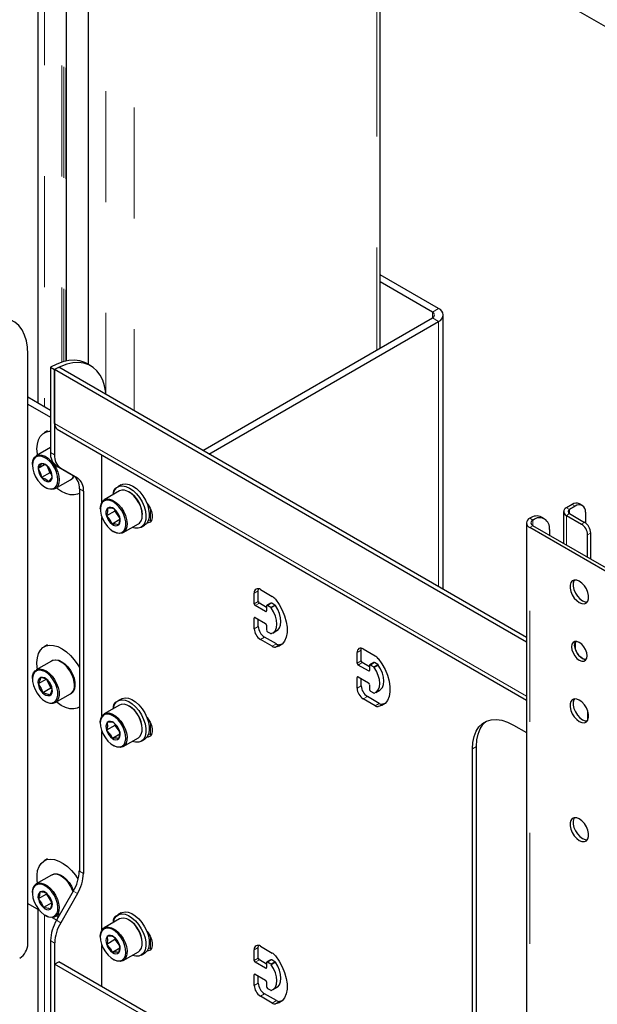
# Model space of a CAD drawing. Units: millimetres. Extents: x 0 to 420, y 0 to 297.
# Drawn here: x 335 to 341, y 232 to 243 of the extents above; entities that cross this region are included whole.
import ezdxf

# ---------------------------------------------------------------- set-up
doc = ezdxf.new("R2010")
doc.units = ezdxf.units.MM
doc.linetypes.add('PHANTOM', pattern=[12.7, 6.35, -1.27, 1.27, -1.27, 1.27, -1.27])

msp = doc.modelspace()

# ---------------------------------------------------------------- linework, layer by layer
at = {"color": 7, "linetype": 'Continuous', "lineweight": 25}
for p, q in [((334.742, 251.76), (334.742, 238.941)), ((335.07, 239.418), (335.07, 250.389)), ((335.319, 250.245), (335.319, 239.38)), ((338.663, 239.567), (338.663, 248.314)), ((341.513, 243.089), (340.378, 243.744)), ((339.333, 240.019), (338.663, 240.405)), ((339.262, 239.978), (338.663, 240.324)), ((336.632, 238.394), (339.262, 239.912)), ((336.703, 238.353), (339.333, 239.871)), ((339.386, 236.805), (339.386, 239.945)), ((334.629, 232.746), (334.629, 239.496)), ((335.352, 239.361), (335.305, 239.388)), ((334.888, 239.347), (334.935, 239.32)), ((334.888, 239.347), (334.888, 238.371)), ((334.935, 239.32), (334.982, 239.347)), ((340.34, 236.2), (334.935, 239.32)), ((334.935, 238.703), (334.935, 239.32)), ((334.935, 239.32), (334.935, 238.344)), ((340.34, 236.254), (334.982, 239.347)), ((334.629, 239.006), (334.888, 238.857)), ((334.629, 238.925), (334.888, 238.775)), ((334.853, 238.618), (334.815, 238.596)), ((334.965, 238.637), (340.34, 235.534)), ((334.888, 238.426), (334.725, 238.333)), ((335.477, 237.804), (335.477, 238.341)), ((334.68, 238.233), (334.68, 238.225)), ((334.82, 238.231), (334.745, 238.188)), ((334.85, 238.214), (334.88, 238.137)), ((334.957, 238.218), (335.149, 238.107)), ((335.004, 238.191), (335.196, 238.08)), ((334.88, 238.137), (334.786, 238.083)), ((334.88, 238.137), (334.9, 238.126)), ((334.942, 237.957), (335.116, 238.058)), ((334.827, 237.972), (334.834, 237.968)), ((335.218, 237.955), (335.218, 233.58)), ((335.265, 237.928), (335.265, 233.553)), ((335.678, 237.93), (335.503, 237.829)), ((335.697, 237.999), (335.66, 237.977)), ((335.215, 237.903), (335.218, 237.905)), ((335.793, 237.915), (335.786, 237.919)), ((335.458, 237.73), (335.458, 237.722)), ((335.623, 237.701), (335.529, 237.646)), ((335.625, 237.714), (335.623, 237.701)), ((335.623, 237.701), (335.681, 237.615)), ((340.863, 237.775), (340.797, 237.737)), ((340.898, 237.755), (340.832, 237.717)), ((340.982, 237.763), (340.946, 237.784)), ((335.477, 235.355), (335.477, 237.628)), ((335.681, 237.602), (335.593, 237.551)), ((335.939, 237.654), (335.939, 237.662)), ((340.378, 237.618), (340.38, 237.619)), ((340.413, 237.598), (340.415, 237.599)), ((340.548, 237.612), (340.513, 237.632)), ((340.766, 237.694), (340.766, 237.328)), ((340.797, 237.65), (340.969, 237.551)), ((340.832, 237.671), (341.004, 237.571)), ((341.016, 237.687), (341.016, 237.563)), ((335.72, 237.454), (335.894, 237.555)), ((335.926, 237.515), (335.964, 237.537)), ((340.34, 237.565), (340.34, 225.18)), ((341.513, 236.856), (340.378, 237.511)), ((341.548, 236.876), (340.413, 237.532)), ((340.604, 237.49), (340.604, 237.422)), ((335.604, 237.469), (335.611, 237.465)), ((341.04, 237.17), (341.04, 237.428)), ((341.075, 237.449), (341.075, 237.15)), ((337.292, 236.802), (337.428, 236.724)), ((337.221, 236.639), (337.221, 236.761)), ((337.268, 236.666), (337.268, 236.788)), ((337.351, 236.55), (337.233, 236.618)), ((337.363, 236.598), (337.28, 236.645)), ((337.363, 236.611), (337.363, 236.557)), ((337.413, 236.646), (337.366, 236.619)), ((337.41, 236.598), (337.375, 236.618)), ((337.457, 236.625), (337.422, 236.645)), ((337.221, 236.353), (337.221, 236.475)), ((337.233, 236.482), (337.351, 236.414)), ((337.268, 236.38), (337.268, 236.462)), ((337.363, 236.394), (337.363, 236.339)), ((337.475, 236.179), (337.339, 236.258)), ((337.375, 236.319), (337.41, 236.298)), ((337.434, 236.304), (337.481, 236.332)), ((334.853, 236.168), (334.815, 236.147)), ((337.428, 236.152), (337.292, 236.23)), ((337.539, 236.176), (337.511, 236.17)), ((338.471, 236.122), (338.606, 236.043)), ((338.4, 235.958), (338.4, 236.081)), ((338.447, 235.986), (338.447, 236.108)), ((334.9, 235.984), (334.725, 235.883)), ((335.015, 235.969), (335.008, 235.973)), ((338.529, 235.87), (338.412, 235.938)), ((338.541, 235.917), (338.459, 235.965)), ((338.541, 235.931), (338.541, 235.877)), ((338.592, 235.966), (338.545, 235.939)), ((338.588, 235.918), (338.553, 235.938)), ((338.636, 235.945), (338.6, 235.965)), ((334.68, 235.784), (334.68, 235.776)), ((335.159, 235.761), (335.157, 235.785)), ((338.4, 235.673), (338.4, 235.795)), ((338.412, 235.802), (338.529, 235.734)), ((338.447, 235.7), (338.447, 235.781)), ((334.84, 235.777), (334.746, 235.723)), ((334.892, 235.674), (334.798, 235.62)), ((334.844, 235.77), (334.892, 235.674)), ((334.892, 235.674), (334.904, 235.67)), ((335.159, 235.75), (335.159, 235.761)), ((335.159, 235.744), (335.161, 235.716)), ((335.161, 235.708), (335.161, 235.716)), ((338.541, 235.713), (338.541, 235.659)), ((334.942, 235.508), (335.116, 235.608)), ((338.653, 235.499), (338.518, 235.577)), ((338.553, 235.639), (338.588, 235.618)), ((338.613, 235.624), (338.66, 235.651)), ((334.827, 235.523), (334.834, 235.518)), ((335.215, 235.454), (335.218, 235.455)), ((335.678, 235.48), (335.503, 235.38)), ((335.697, 235.549), (335.66, 235.528)), ((335.793, 235.465), (335.786, 235.47)), ((338.606, 235.472), (338.471, 235.55)), ((338.718, 235.496), (338.69, 235.49)), ((341.04, 235.416), (341.04, 235.304)), ((335.458, 235.28), (335.458, 235.272)), ((335.625, 235.245), (335.53, 235.191)), ((335.626, 235.262), (335.625, 235.245)), ((335.625, 235.245), (335.68, 235.169)), ((340.191, 235.251), (340.34, 235.165)), ((335.477, 232.905), (335.477, 235.178)), ((335.681, 235.147), (335.597, 235.098)), ((335.72, 235.004), (335.894, 235.105)), ((335.939, 235.204), (335.939, 235.212)), ((335.604, 235.019), (335.611, 235.015)), ((335.926, 235.066), (335.964, 235.088)), ((339.767, 231.195), (339.767, 235.006)), ((339.72, 231.168), (339.72, 234.979)), ((334.853, 233.719), (334.815, 233.697)), ((334.9, 233.534), (334.725, 233.433)), ((335.015, 233.519), (335.008, 233.523)), ((334.68, 233.334), (334.68, 233.326)), ((334.843, 233.315), (334.748, 233.26)), ((334.845, 233.323), (334.843, 233.315)), ((334.843, 233.315), (334.902, 233.215)), ((335.149, 233.348), (334.957, 233.016)), ((335.196, 233.321), (335.004, 232.988)), ((334.629, 233.209), (334.755, 233.136)), ((334.902, 233.215), (334.807, 233.161)), ((334.902, 233.215), (334.903, 233.215)), ((334.742, 233.143), (334.742, 220.324)), ((334.942, 233.058), (335.001, 233.092)), ((335.697, 233.1), (335.66, 233.078)), ((334.827, 233.073), (334.834, 233.069)), ((334.907, 233.048), (334.959, 233.018)), ((334.976, 233.049), (334.955, 233.066)), ((335.678, 233.031), (335.503, 232.93)), ((335.793, 233.016), (335.786, 233.02)), ((334.888, 232.783), (334.888, 231.916)), ((334.935, 232.756), (334.935, 231.889)), ((335.458, 232.831), (335.458, 232.823)), ((335.625, 232.795), (335.531, 232.74)), ((335.626, 232.812), (335.625, 232.795)), ((335.625, 232.795), (335.68, 232.72)), ((335.939, 232.755), (335.939, 232.763)), ((335.477, 232.256), (335.477, 232.729)), ((335.681, 232.696), (335.598, 232.648)), ((335.72, 232.555), (335.894, 232.655)), ((335.926, 232.616), (335.964, 232.638)), ((337.221, 232.556), (337.221, 232.678)), ((337.268, 232.583), (337.268, 232.706)), ((337.292, 232.719), (337.428, 232.641)), ((334.935, 232.515), (334.982, 232.542)), ((340.34, 229.395), (334.935, 232.515)), ((334.935, 232.515), (334.935, 231.898)), ((340.34, 229.449), (334.982, 232.542)), ((335.604, 232.569), (335.611, 232.565)), ((337.351, 232.468), (337.233, 232.536)), ((337.363, 232.515), (337.28, 232.563)), ((337.363, 232.529), (337.363, 232.474)), ((337.413, 232.564), (337.366, 232.536)), ((337.41, 232.515), (337.375, 232.536)), ((337.457, 232.542), (337.422, 232.563)), ((337.233, 232.399), (337.351, 232.331)), ((337.221, 232.27), (337.221, 232.393)), ((337.268, 232.297), (337.268, 232.379)), ((337.363, 232.311), (337.363, 232.257)), ((337.475, 232.097), (337.339, 232.175)), ((337.375, 232.236), (337.41, 232.216)), ((337.434, 232.222), (337.481, 232.249)), ((337.428, 232.069), (337.292, 232.148)), ((337.539, 232.093), (337.511, 232.087))]:
    msp.add_line(p, q, dxfattribs=at)
at = {"color": 8, "linetype": 'PHANTOM', "lineweight": 18}
for p, q in [((334.82, 251.694), (334.82, 238.896)), ((335.018, 250.419), (335.018, 239.405)), ((335.041, 250.405), (335.041, 239.412)), ((335.065, 250.392), (335.065, 239.417)), ((335.324, 250.242), (335.324, 239.377)), ((335.521, 250.128), (335.521, 239.048)), ((335.846, 249.941), (335.846, 238.848)), ((338.626, 248.336), (338.626, 239.545)), ((339.262, 239.978), (339.333, 240.019)), ((339.262, 239.978), (339.262, 239.912)), ((339.333, 239.871), (339.262, 239.912)), ((339.333, 239.871), (339.333, 236.835)), ((340.34, 235.583), (334.935, 238.703)), ((334.888, 238.371), (334.935, 238.344)), ((334.957, 238.218), (335.004, 238.191)), ((335.149, 238.107), (335.196, 238.08)), ((335.218, 237.955), (335.265, 237.928)), ((336.033, 237.726), (336.033, 237.591)), ((340.797, 237.737), (340.832, 237.717)), ((340.832, 237.717), (340.832, 237.671)), ((340.898, 237.755), (340.863, 237.775)), ((340.378, 237.618), (340.413, 237.598)), ((340.415, 237.599), (340.38, 237.619)), ((340.413, 237.532), (340.413, 237.598)), ((340.832, 237.671), (340.797, 237.65)), ((340.797, 237.65), (340.797, 237.31)), ((340.413, 237.532), (340.378, 237.511)), ((340.378, 225.127), (340.378, 237.511)), ((340.969, 237.551), (341.004, 237.571)), ((341.075, 237.449), (341.04, 237.428)), ((337.221, 236.761), (337.268, 236.788)), ((337.221, 236.639), (337.268, 236.666)), ((337.233, 236.618), (337.28, 236.645)), ((337.375, 236.618), (337.422, 236.645)), ((337.41, 236.598), (337.457, 236.625)), ((337.417, 236.591), (337.464, 236.618)), ((337.221, 236.475), (337.233, 236.482)), ((337.351, 236.55), (337.363, 236.557)), ((337.221, 236.353), (337.268, 236.38)), ((337.292, 236.23), (337.339, 236.258)), ((337.428, 236.152), (337.475, 236.179)), ((337.464, 236.143), (337.511, 236.17)), ((338.4, 236.081), (338.447, 236.108)), ((338.4, 235.958), (338.447, 235.986)), ((338.412, 235.938), (338.459, 235.965)), ((338.553, 235.938), (338.6, 235.965)), ((338.588, 235.918), (338.636, 235.945)), ((338.595, 235.911), (338.643, 235.938)), ((338.4, 235.795), (338.412, 235.802)), ((338.529, 235.87), (338.541, 235.877)), ((338.4, 235.673), (338.447, 235.7)), ((338.471, 235.55), (338.518, 235.577)), ((338.606, 235.472), (338.653, 235.499)), ((338.643, 235.462), (338.69, 235.49)), ((336.033, 235.276), (336.033, 235.141)), ((339.72, 234.979), (339.767, 235.006)), ((335.218, 233.58), (335.265, 233.553)), ((335.149, 233.348), (335.196, 233.321)), ((334.82, 233.077), (334.82, 220.279)), ((334.957, 233.016), (335.004, 232.988)), ((334.888, 232.783), (334.935, 232.756)), ((336.033, 232.826), (336.033, 232.692)), ((337.221, 232.678), (337.268, 232.706)), ((337.221, 232.556), (337.268, 232.583)), ((337.233, 232.536), (337.28, 232.563)), ((337.375, 232.536), (337.422, 232.563)), ((337.41, 232.515), (337.457, 232.542)), ((337.417, 232.508), (337.464, 232.536)), ((337.221, 232.393), (337.233, 232.399)), ((337.351, 232.468), (337.363, 232.474)), ((337.221, 232.27), (337.268, 232.297)), ((337.292, 232.148), (337.339, 232.175)), ((337.428, 232.069), (337.475, 232.097)), ((337.464, 232.06), (337.511, 232.087))]:
    msp.add_line(p, q, dxfattribs=at)
at = {"color": 7, "linetype": 'Continuous', "lineweight": 25, "flags": 128}
for points in [[(334.629, 239.496), (334.624, 239.576), (334.612, 239.649), (334.59, 239.715), (334.561, 239.774), (334.524, 239.823), (334.48, 239.862), (334.43, 239.891), (334.374, 239.909), (334.313, 239.917), (334.248, 239.913), (334.18, 239.898), (334.11, 239.873), (334.039, 239.837)], [(335.305, 239.388), (335.279, 239.401), (335.223, 239.42), (335.162, 239.427), (335.097, 239.423), (335.029, 239.408), (334.959, 239.383), (334.888, 239.347)], [(335.522, 239.035), (335.52, 239.059), (335.507, 239.132), (335.486, 239.198), (335.457, 239.256), (335.42, 239.306), (335.376, 239.345), (335.326, 239.374), (335.27, 239.392), (335.209, 239.4), (335.144, 239.396), (335.076, 239.381), (335.006, 239.356), (334.935, 239.32)], [(334.739, 238.34), (334.737, 238.354), (334.732, 238.413), (334.737, 238.467), (334.749, 238.515), (334.77, 238.554), (334.799, 238.585), (334.833, 238.605), (334.874, 238.614), (334.888, 238.615)], [(334.68, 238.233), (334.682, 238.253), (334.69, 238.289), (334.706, 238.316), (334.729, 238.334), (334.757, 238.342), (334.79, 238.34), (334.825, 238.327), (334.86, 238.304), (334.894, 238.272), (334.925, 238.234), (334.951, 238.191), (334.971, 238.145), (334.983, 238.1), (334.987, 238.057), (334.987, 238.057)], [(334.973, 238.057), (334.969, 238.099), (334.956, 238.145), (334.936, 238.19), (334.91, 238.232), (334.878, 238.269), (334.844, 238.298), (334.809, 238.319), (334.775, 238.329), (334.744, 238.328), (334.717, 238.316), (334.697, 238.294), (334.685, 238.263), (334.68, 238.225), (334.685, 238.182), (334.697, 238.137), (334.717, 238.092), (334.744, 238.05), (334.775, 238.013), (334.809, 237.984), (334.844, 237.963), (334.878, 237.953), (334.91, 237.954), (334.936, 237.966), (334.956, 237.988), (334.969, 238.019), (334.973, 238.057)], [(334.786, 238.246), (334.77, 238.219), (334.745, 238.188)], [(334.745, 238.188), (334.773, 238.135), (334.786, 238.083)], [(334.908, 238.094), (334.893, 238.154), (334.867, 238.199)], [(334.987, 238.057), (334.983, 238.018), (334.971, 237.987), (334.951, 237.964), (334.925, 237.95), (334.894, 237.948), (334.86, 237.955), (334.834, 237.968)], [(334.867, 238.036), (334.896, 238.07), (334.908, 238.094)], [(335.215, 237.903), (335.197, 237.895), (335.157, 237.885), (335.112, 237.887), (335.064, 237.9), (335.015, 237.923), (334.966, 237.956), (334.955, 237.965)], [(335.607, 237.889), (335.611, 237.909), (335.626, 237.944), (335.649, 237.97), (335.679, 237.985), (335.714, 237.99), (335.752, 237.982), (335.793, 237.964), (335.833, 237.936), (335.872, 237.898), (335.907, 237.854), (335.937, 237.805), (335.959, 237.752), (335.975, 237.7), (335.981, 237.65), (335.979, 237.604), (335.968, 237.565), (335.949, 237.534), (335.923, 237.513), (335.89, 237.504), (335.853, 237.505), (335.824, 237.514)], [(335.894, 237.555), (335.906, 237.563), (335.925, 237.588), (335.936, 237.62), (335.939, 237.659), (335.934, 237.703), (335.921, 237.749), (335.9, 237.794), (335.874, 237.837), (335.842, 237.874), (335.808, 237.905), (335.772, 237.926), (335.737, 237.938), (335.705, 237.939), (335.678, 237.93)], [(335.697, 237.999), (335.716, 238.007), (335.751, 238.011), (335.79, 238.004), (335.831, 237.986), (335.871, 237.957), (335.91, 237.92), (335.945, 237.876), (335.974, 237.826), (335.997, 237.774), (336.012, 237.722), (336.019, 237.671), (336.017, 237.626), (336.006, 237.587), (335.987, 237.556), (335.964, 237.537)], [(335.458, 237.73), (335.459, 237.745), (335.466, 237.781), (335.481, 237.809), (335.503, 237.829), (335.531, 237.839), (335.563, 237.837), (335.598, 237.826), (335.633, 237.804), (335.668, 237.774), (335.699, 237.736), (335.726, 237.693), (335.746, 237.648), (335.759, 237.602), (335.765, 237.559), (335.762, 237.519), (335.75, 237.487), (335.732, 237.463), (335.707, 237.448), (335.677, 237.444), (335.643, 237.45), (335.611, 237.465)], [(335.469, 237.653), (335.486, 237.608), (335.509, 237.564), (335.539, 237.525), (335.572, 237.492), (335.607, 237.467), (335.642, 237.453), (335.675, 237.449), (335.703, 237.456), (335.726, 237.474), (335.742, 237.501), (335.75, 237.536), (335.749, 237.577), (335.74, 237.622), (335.723, 237.667), (335.699, 237.711), (335.67, 237.75), (335.637, 237.783), (335.602, 237.808), (335.567, 237.822), (335.534, 237.826), (335.506, 237.819), (335.483, 237.801), (335.467, 237.774), (335.459, 237.739), (335.46, 237.698), (335.469, 237.653)], [(335.54, 237.733), (335.54, 237.69), (335.529, 237.646)], [(335.68, 237.629), (335.652, 237.683), (335.616, 237.724)], [(335.993, 237.786), (336.006, 237.77), (336.029, 237.734), (336.045, 237.695), (336.054, 237.657), (336.054, 237.622), (336.045, 237.593), (336.029, 237.574), (336.006, 237.564), (335.993, 237.563)], [(335.529, 237.646), (335.569, 237.599), (335.593, 237.551)], [(335.669, 237.542), (335.681, 237.592), (335.68, 237.629)], [(336.043, 237.59), (336.026, 237.592), (336.01, 237.598)], [(340.945, 236.653), (340.975, 236.641), (341.003, 236.639), (341.026, 236.649), (341.042, 236.669), (341.05, 236.697), (341.05, 236.732), (341.042, 236.77), (341.026, 236.809), (341.003, 236.845), (340.975, 236.876), (340.945, 236.898), (340.916, 236.91), (340.888, 236.911), (340.865, 236.902), (340.849, 236.882), (340.84, 236.853), (340.84, 236.818), (340.849, 236.78), (340.865, 236.741), (340.888, 236.705), (340.916, 236.675), (340.945, 236.653)], [(340.89, 236.912), (340.884, 236.902), (340.876, 236.874), (340.876, 236.839), (340.884, 236.801), (340.901, 236.762), (340.923, 236.726), (340.951, 236.695), (340.981, 236.673)], [(337.268, 236.788), (337.27, 236.804), (337.272, 236.81)], [(337.464, 236.691), (337.506, 236.631), (337.541, 236.567), (337.569, 236.501), (337.588, 236.434), (337.597, 236.37), (337.597, 236.31), (337.588, 236.257), (337.569, 236.212), (337.541, 236.178), (337.506, 236.154), (337.464, 236.143)], [(337.417, 236.297), (337.444, 236.311), (337.464, 236.335), (337.476, 236.368), (337.481, 236.407), (337.476, 236.452), (337.464, 236.499), (337.444, 236.546), (337.417, 236.591)], [(337.481, 236.332), (337.491, 236.338), (337.511, 236.362), (337.524, 236.395), (337.528, 236.435), (337.524, 236.479), (337.511, 236.526), (337.491, 236.574), (337.464, 236.618)], [(340.981, 236.673), (341.011, 236.661), (341.036, 236.659)], [(334.739, 235.891), (334.736, 235.91), (334.732, 235.968), (334.737, 236.022), (334.751, 236.069), (334.772, 236.108), (334.801, 236.137), (334.837, 236.157), (334.878, 236.165), (334.923, 236.162), (334.97, 236.149), (335.02, 236.124), (335.069, 236.09), (335.116, 236.047), (335.16, 235.997), (335.2, 235.94), (335.218, 235.911)], [(338.447, 236.108), (338.448, 236.123), (338.45, 236.13)], [(340.945, 235.993), (340.973, 235.982), (340.997, 235.982), (341.017, 235.994), (341.03, 236.015), (341.034, 236.044), (341.03, 236.078), (341.017, 236.114), (340.997, 236.147), (340.973, 236.176), (340.945, 236.197), (340.918, 236.208), (340.893, 236.207), (340.874, 236.196), (340.861, 236.175), (340.857, 236.146), (340.861, 236.112), (340.874, 236.076), (340.893, 236.042), (340.918, 236.014), (340.945, 235.993)], [(341.023, 236.001), (341.008, 236.002), (340.981, 236.013), (340.953, 236.034), (340.929, 236.063), (340.909, 236.097), (340.897, 236.132), (340.892, 236.166), (340.897, 236.195), (340.903, 236.209)], [(338.643, 236.011), (338.684, 235.951), (338.72, 235.887), (338.747, 235.82), (338.766, 235.754), (338.776, 235.69), (338.776, 235.63), (338.766, 235.577), (338.747, 235.532), (338.72, 235.497), (338.684, 235.474), (338.643, 235.462)], [(340.981, 236.013), (341.008, 236.002), (341.023, 236.001)], [(334.68, 235.784), (334.683, 235.816), (334.694, 235.849), (334.712, 235.873), (334.737, 235.888), (334.767, 235.893), (334.801, 235.887), (334.836, 235.871), (334.871, 235.845), (334.905, 235.811), (334.934, 235.771), (334.958, 235.727), (334.975, 235.681), (334.985, 235.636)], [(335.159, 235.737), (335.15, 235.782), (335.132, 235.828), (335.108, 235.872), (335.079, 235.912), (335.046, 235.946), (335.01, 235.972), (334.975, 235.988), (334.941, 235.994), (334.911, 235.989), (334.9, 235.984)], [(334.903, 235.986), (334.919, 235.993), (334.949, 235.998), (334.982, 235.992), (335.018, 235.976), (335.053, 235.95), (335.086, 235.916), (335.115, 235.876), (335.139, 235.832), (335.157, 235.786), (335.166, 235.741)], [(335.073, 235.93), (335.068, 235.934), (335.044, 235.949)], [(338.595, 235.617), (338.622, 235.631), (338.642, 235.655), (338.655, 235.687), (338.659, 235.727), (338.655, 235.772), (338.642, 235.819), (338.622, 235.866), (338.595, 235.911)], [(338.66, 235.651), (338.669, 235.658), (338.689, 235.682), (338.702, 235.714), (338.706, 235.754), (338.702, 235.799), (338.689, 235.846), (338.669, 235.893), (338.643, 235.938)], [(334.971, 235.635), (334.961, 235.679), (334.944, 235.725), (334.919, 235.768), (334.89, 235.807), (334.856, 235.84), (334.821, 235.863), (334.786, 235.877), (334.754, 235.88), (334.726, 235.872), (334.703, 235.853), (334.688, 235.825), (334.681, 235.789), (334.682, 235.748), (334.692, 235.703), (334.71, 235.658), (334.734, 235.614), (334.764, 235.575), (334.797, 235.543), (334.832, 235.519), (334.867, 235.506), (334.899, 235.503), (334.928, 235.511), (334.95, 235.53), (334.965, 235.558), (334.972, 235.593), (334.971, 235.635)], [(334.775, 235.794), (334.766, 235.76), (334.746, 235.723)], [(334.746, 235.723), (334.78, 235.671), (334.798, 235.62)], [(334.907, 235.66), (334.886, 235.718), (334.856, 235.763)], [(335.166, 235.741), (335.168, 235.699), (335.161, 235.662), (335.147, 235.633), (335.125, 235.613), (335.12, 235.611)], [(334.985, 235.636), (334.986, 235.594), (334.98, 235.558), (334.965, 235.529), (334.944, 235.509), (334.916, 235.499), (334.884, 235.499), (334.849, 235.51), (334.834, 235.518)], [(334.878, 235.588), (334.9, 235.63), (334.907, 235.66)], [(335.697, 235.549), (335.708, 235.555), (335.742, 235.562), (335.78, 235.557), (335.82, 235.542), (335.861, 235.516), (335.9, 235.481), (335.936, 235.438), (335.967, 235.389), (335.992, 235.338), (336.009, 235.285), (336.018, 235.234), (336.018, 235.187), (336.009, 235.146), (335.992, 235.113), (335.968, 235.09), (335.964, 235.088)], [(335.215, 235.454), (335.194, 235.444), (335.153, 235.435), (335.108, 235.438), (335.06, 235.452), (335.011, 235.476), (334.962, 235.51), (334.955, 235.515)], [(335.607, 235.439), (335.609, 235.45), (335.622, 235.487), (335.643, 235.515), (335.671, 235.533), (335.704, 235.54), (335.742, 235.536), (335.783, 235.52), (335.823, 235.494), (335.863, 235.459), (335.899, 235.416), (335.93, 235.368), (335.954, 235.316), (335.972, 235.263), (335.98, 235.212), (335.98, 235.165), (335.972, 235.124), (335.955, 235.091), (335.93, 235.068), (335.899, 235.055), (335.863, 235.054), (335.824, 235.064), (335.824, 235.064)], [(335.894, 235.105), (335.911, 235.119), (335.928, 235.145), (335.937, 235.179), (335.939, 235.22), (335.931, 235.264), (335.916, 235.31), (335.894, 235.355), (335.867, 235.396), (335.834, 235.432), (335.8, 235.461), (335.764, 235.48), (335.73, 235.49), (335.698, 235.488), (335.678, 235.48)], [(340.945, 235.292), (340.975, 235.28), (341.003, 235.278), (341.026, 235.288), (341.042, 235.308), (341.05, 235.336), (341.05, 235.371), (341.042, 235.41), (341.026, 235.448), (341.003, 235.484), (340.975, 235.515), (340.945, 235.537), (340.916, 235.549), (340.888, 235.551), (340.865, 235.541), (340.849, 235.521), (340.84, 235.492), (340.84, 235.458), (340.849, 235.419), (340.865, 235.38), (340.888, 235.344), (340.916, 235.314), (340.945, 235.292)], [(340.89, 235.551), (340.884, 235.541), (340.876, 235.513), (340.876, 235.478), (340.884, 235.44), (340.901, 235.401), (340.923, 235.365), (340.951, 235.335), (340.981, 235.312)], [(335.458, 235.28), (335.458, 235.286), (335.464, 235.323), (335.477, 235.354), (335.497, 235.376), (335.524, 235.388), (335.555, 235.389), (335.59, 235.38), (335.625, 235.36), (335.66, 235.332), (335.692, 235.296), (335.72, 235.254), (335.742, 235.209), (335.757, 235.163), (335.764, 235.119), (335.763, 235.078), (335.754, 235.044), (335.737, 235.018), (335.713, 235.001), (335.684, 234.994), (335.651, 234.998), (335.616, 235.013), (335.611, 235.015)], [(335.472, 235.193), (335.49, 235.148), (335.516, 235.105), (335.546, 235.067), (335.58, 235.036), (335.615, 235.013), (335.65, 235.001), (335.682, 235), (335.709, 235.01), (335.73, 235.03), (335.744, 235.059), (335.75, 235.095), (335.748, 235.137), (335.737, 235.182), (335.718, 235.228), (335.693, 235.271), (335.663, 235.309), (335.629, 235.34), (335.594, 235.362), (335.559, 235.374), (335.527, 235.376), (335.5, 235.366), (335.478, 235.346), (335.464, 235.317), (335.458, 235.28), (335.461, 235.238), (335.472, 235.193)], [(335.993, 235.336), (336.006, 235.32), (336.029, 235.284), (336.045, 235.246), (336.054, 235.207), (336.054, 235.172), (336.045, 235.144), (336.029, 235.124), (336.006, 235.114), (335.993, 235.114)], [(335.538, 235.281), (335.54, 235.236), (335.53, 235.191)], [(335.678, 235.185), (335.649, 235.238), (335.612, 235.278)], [(339.72, 234.979), (339.725, 235.053), (339.739, 235.121), (339.762, 235.18), (339.795, 235.23), (339.835, 235.269), (339.882, 235.296), (339.936, 235.312), (339.995, 235.315), (340.058, 235.305), (340.124, 235.284), (340.191, 235.251)], [(339.767, 235.006), (339.772, 235.081), (339.786, 235.148), (339.81, 235.207), (339.842, 235.257), (339.882, 235.296), (339.882, 235.296)], [(340.981, 235.312), (341.011, 235.3), (341.036, 235.298)], [(335.53, 235.191), (335.572, 235.145), (335.597, 235.098)], [(335.671, 235.095), (335.681, 235.147), (335.678, 235.185)], [(336.043, 235.141), (336.026, 235.143), (336.01, 235.148)], [(340.945, 234.176), (340.916, 234.188), (340.888, 234.19), (340.865, 234.18), (340.849, 234.16), (340.84, 234.132), (340.84, 234.097), (340.849, 234.058), (340.865, 234.02), (340.888, 233.984), (340.916, 233.953), (340.945, 233.931), (340.975, 233.919), (341.003, 233.917), (341.026, 233.927), (341.042, 233.947), (341.05, 233.975), (341.05, 234.01), (341.042, 234.049), (341.026, 234.087), (341.003, 234.123), (340.975, 234.154), (340.945, 234.176)], [(340.89, 234.19), (340.884, 234.18), (340.876, 234.152), (340.876, 234.117), (340.884, 234.079), (340.901, 234.04), (340.923, 234.004), (340.951, 233.974), (340.981, 233.951), (341.011, 233.939), (341.036, 233.937)], [(334.739, 233.441), (334.734, 233.476), (334.733, 233.534), (334.74, 233.586), (334.756, 233.631), (334.779, 233.667), (334.81, 233.694), (334.847, 233.71), (334.889, 233.716), (334.935, 233.71), (334.983, 233.693), (335.033, 233.666), (335.082, 233.63), (335.128, 233.585), (335.172, 233.532), (335.205, 233.483)], [(335.146, 233.343), (335.141, 233.358), (335.12, 233.403), (335.093, 233.445), (335.061, 233.482), (335.026, 233.511), (334.991, 233.532), (334.956, 233.543), (334.924, 233.543), (334.9, 233.534)], [(334.907, 233.538), (334.932, 233.547), (334.963, 233.547), (334.998, 233.536), (335.034, 233.516), (335.068, 233.486), (335.1, 233.449), (335.127, 233.407), (335.148, 233.362), (335.151, 233.353)], [(334.68, 233.334), (334.681, 233.345), (334.687, 233.382), (334.701, 233.411), (334.723, 233.432), (334.75, 233.442), (334.782, 233.442), (334.817, 233.431), (334.852, 233.411), (334.887, 233.381), (334.918, 233.344), (334.946, 233.302), (334.967, 233.257), (334.981, 233.211)], [(334.967, 233.209), (334.953, 233.254), (334.932, 233.299), (334.904, 233.34), (334.872, 233.376), (334.838, 233.404), (334.802, 233.422), (334.769, 233.43), (334.738, 233.427), (334.713, 233.413), (334.694, 233.39), (334.683, 233.357), (334.681, 233.318), (334.686, 233.275), (334.7, 233.229), (334.722, 233.185), (334.749, 233.143), (334.781, 233.108), (334.816, 233.08), (334.851, 233.061), (334.885, 233.053), (334.915, 233.056), (334.94, 233.07), (334.959, 233.094), (334.97, 233.126), (334.973, 233.165), (334.967, 233.209)], [(335.073, 233.481), (335.068, 233.485), (335.044, 233.5)], [(334.767, 233.341), (334.763, 233.301), (334.748, 233.26)], [(334.905, 233.223), (334.88, 233.28), (334.846, 233.322)], [(334.748, 233.26), (334.786, 233.211), (334.807, 233.161)], [(334.981, 233.211), (334.987, 233.167), (334.984, 233.127), (334.974, 233.094), (334.956, 233.069), (334.932, 233.053), (334.902, 233.048), (334.868, 233.053), (334.834, 233.069)], [(334.886, 233.143), (334.902, 233.189), (334.905, 233.223)], [(335.607, 232.99), (335.608, 232.998), (335.621, 233.036), (335.642, 233.064), (335.669, 233.083), (335.703, 233.09), (335.741, 233.086), (335.781, 233.071), (335.821, 233.046), (335.861, 233.011), (335.897, 232.969), (335.928, 232.92), (335.953, 232.869), (335.971, 232.816), (335.98, 232.765), (335.981, 232.718), (335.972, 232.676), (335.956, 232.643), (335.931, 232.619), (335.901, 232.606), (335.865, 232.604), (335.826, 232.614), (335.824, 232.615)], [(335.697, 233.1), (335.707, 233.105), (335.741, 233.112), (335.778, 233.108), (335.818, 233.093), (335.859, 233.068), (335.899, 233.033), (335.935, 232.99), (335.966, 232.942), (335.991, 232.891), (336.009, 232.838), (336.018, 232.787), (336.018, 232.739), (336.01, 232.698), (335.993, 232.665), (335.969, 232.641), (335.964, 232.638)], [(335.894, 232.655), (335.912, 232.67), (335.929, 232.697), (335.938, 232.731), (335.938, 232.772), (335.931, 232.816), (335.916, 232.862), (335.893, 232.907), (335.865, 232.948), (335.833, 232.984), (335.798, 233.012), (335.762, 233.031), (335.728, 233.04), (335.697, 233.038), (335.678, 233.031)], [(335.458, 232.831), (335.458, 232.834), (335.463, 232.872), (335.476, 232.903), (335.496, 232.925), (335.523, 232.938), (335.554, 232.939), (335.588, 232.931), (335.624, 232.912), (335.659, 232.884), (335.691, 232.848), (335.719, 232.806), (335.741, 232.761), (335.757, 232.716), (335.764, 232.671), (335.763, 232.63), (335.754, 232.596), (335.738, 232.569), (335.714, 232.552), (335.685, 232.545), (335.652, 232.548), (335.617, 232.562), (335.611, 232.565)], [(335.472, 232.742), (335.491, 232.697), (335.517, 232.654), (335.547, 232.616), (335.581, 232.585), (335.616, 232.563), (335.651, 232.551), (335.683, 232.551), (335.71, 232.561), (335.731, 232.581), (335.745, 232.61), (335.75, 232.647), (335.748, 232.69), (335.736, 232.735), (335.718, 232.78), (335.692, 232.823), (335.662, 232.861), (335.628, 232.891), (335.592, 232.913), (335.558, 232.925), (335.526, 232.926), (335.499, 232.916), (335.478, 232.895), (335.464, 232.866), (335.458, 232.829), (335.461, 232.787), (335.472, 232.742)], [(335.993, 232.887), (336.006, 232.871), (336.029, 232.835), (336.045, 232.796), (336.054, 232.758), (336.054, 232.723), (336.045, 232.694), (336.029, 232.674), (336.006, 232.665), (335.993, 232.664)], [(335.537, 232.83), (335.54, 232.786), (335.531, 232.74)], [(335.531, 232.74), (335.573, 232.694), (335.598, 232.648)], [(335.678, 232.736), (335.648, 232.789), (335.611, 232.828)], [(335.672, 232.646), (335.681, 232.698), (335.678, 232.736)], [(336.043, 232.691), (336.026, 232.693), (336.01, 232.698)], [(337.268, 232.706), (337.27, 232.721), (337.272, 232.728)], [(337.464, 232.608), (337.506, 232.549), (337.541, 232.485), (337.569, 232.418), (337.588, 232.351), (337.597, 232.287), (337.597, 232.227), (337.588, 232.174), (337.569, 232.13), (337.541, 232.095), (337.506, 232.071), (337.464, 232.06)], [(337.481, 232.249), (337.491, 232.255), (337.511, 232.279), (337.524, 232.312), (337.528, 232.352), (337.524, 232.397), (337.511, 232.444), (337.491, 232.491), (337.464, 232.536)], [(337.417, 232.214), (337.444, 232.228), (337.464, 232.252), (337.476, 232.285), (337.481, 232.325), (337.476, 232.369), (337.464, 232.416), (337.444, 232.464), (337.417, 232.508)]]:
    msp.add_lwpolyline(points, dxfattribs=at)
at = {"color": 7, "linetype": 'Continuous', "lineweight": 25}
for centre, radius, start, end in [((339.25, 239.945), 0.0352, 290.7834, 69.2166), ((339.305, 239.945), 0.0789, 290.7834, 69.2166), ((335.006, 238.695), 0.0713, 173.7012, 234.9867), ((335.055, 238.354), 0.168, 174.3796, 234.302), ((335.102, 238.327), 0.168, 174.3796, 234.302), ((334.795, 238.196), 0.0508, 100.5468, 189.2519), ((334.922, 238.196), 0.177, 182.6393, 219.7721), ((334.779, 238.141), 0.105, 33.4349, 86.5705), ((334.736, 238.065), 0.188, 45.4976, 74.5078), ((334.731, 238.086), 0.177, 2.6393, 39.7721), ((334.874, 238.141), 0.105, 213.4349, 266.5705), ((334.736, 237.901), 0.188, 45.4976, 74.5078), ((334.858, 238.086), 0.0508, 280.5468, 9.2519), ((335.072, 238.13), 0.0847, 301.3748, 342.4125), ((335.081, 238.133), 0.0821, 298.0519, 337.999), ((335.051, 237.971), 0.168, 354.3796, 54.302), ((335.098, 237.944), 0.168, 354.3796, 54.302), ((335.678, 237.904), 0.0728, 112.4062, 191.7349), ((335.626, 237.65), 0.314, 2.2256, 57.7691), ((335.607, 237.68), 0.0854, 141.5806, 203.0747), ((335.573, 237.682), 0.0603, 44.1057, 122.692), ((335.56, 237.573), 0.161, 69.7252, 97.0725), ((335.501, 237.577), 0.187, 16.0345, 51.8272), ((340.813, 237.694), 0.0464, 110.7834, 249.2166), ((340.841, 237.694), 0.0246, 110.7834, 249.2166), ((340.912, 237.707), 0.0838, 65.6929, 125.6176), ((340.944, 237.699), 0.0728, 350.786, 129.2033), ((335.708, 237.698), 0.187, 196.0345, 231.8272), ((335.602, 237.595), 0.0854, 321.5806, 23.0747), ((340.398, 237.565), 0.0571, 110.7834, 249.2166), ((340.458, 237.51), 0.134, 65.6929, 125.6176), ((340.426, 237.565), 0.0352, 110.7834, 249.2166), ((340.489, 237.508), 0.116, 350.786, 129.2033), ((335.613, 237.391), 0.161, 69.7252, 97.0725), ((335.636, 237.593), 0.0603, 224.1057, 302.692), ((340.886, 237.422), 0.154, 2.6055, 57.3945), ((340.922, 237.442), 0.154, 2.6055, 57.3945), ((337.264, 236.768), 0.0437, 50.7967, 189.214), ((337.36, 236.611), 0.131, 37.3432, 58.8369), ((337.247, 236.64), 0.0256, 182.6055, 237.3945), ((337.294, 236.667), 0.0256, 182.6055, 237.3945), ((337.37, 236.613), 0.00728, 50.7967, 189.214), ((337.398, 236.578), 0.0229, 33.7071, 58.4996), ((337.417, 236.639), 0.00838, 54.3824, 114.3071), ((337.445, 236.606), 0.0229, 33.7071, 58.4996), ((337.229, 236.477), 0.00728, 50.7967, 189.214), ((337.356, 236.556), 0.00728, 230.7967, 9.214), ((337.375, 236.36), 0.154, 182.6055, 237.3945), ((337.422, 236.387), 0.154, 182.6055, 237.3945), ((337.337, 236.393), 0.0256, 2.6055, 57.3945), ((337.388, 236.34), 0.0256, 182.6055, 237.3945), ((337.415, 236.306), 0.00929, 236.3023, 281.9201), ((337.46, 236.203), 0.0605, 237.473, 273.6993), ((337.507, 236.23), 0.0605, 237.473, 273.6993), ((338.443, 236.088), 0.0437, 50.7967, 189.214), ((341.062, 236.159), 0.166, 162.3907, 240.8793), ((338.538, 235.931), 0.131, 37.3432, 58.8369), ((334.844, 235.7), 0.319, 7.8344, 57.435), ((338.425, 235.959), 0.0256, 182.6055, 237.3945), ((338.473, 235.987), 0.0256, 182.6055, 237.3945), ((338.548, 235.932), 0.00728, 50.7967, 189.214), ((338.576, 235.898), 0.0229, 33.7071, 58.4996), ((338.595, 235.958), 0.00838, 54.3824, 114.3071), ((338.624, 235.925), 0.0229, 33.7071, 58.4996), ((334.805, 235.74), 0.0616, 119.1101, 196.489), ((334.789, 235.712), 0.0834, 37.3297, 99.8747), ((334.753, 235.619), 0.177, 54.4413, 82.7632), ((338.407, 235.796), 0.00728, 50.7967, 189.214), ((338.534, 235.876), 0.00728, 230.7967, 9.214), ((334.931, 235.751), 0.188, 188.7452, 224.4523), ((334.722, 235.631), 0.188, 8.7452, 44.4523), ((335.043, 235.704), 0.121, 307.478, 15.5282), ((338.553, 235.68), 0.154, 182.6055, 237.3945), ((338.601, 235.707), 0.154, 182.6055, 237.3945), ((338.516, 235.712), 0.0256, 2.6055, 57.3945), ((334.864, 235.671), 0.0834, 217.3297, 279.8747), ((334.775, 235.444), 0.177, 54.4413, 82.7632), ((334.848, 235.642), 0.0616, 299.1101, 16.489), ((338.567, 235.66), 0.0256, 182.6055, 237.3945), ((338.594, 235.626), 0.00929, 236.3023, 281.9201), ((335.678, 235.454), 0.0728, 112.4064, 191.7349), ((335.625, 235.2), 0.314, 2.2948, 57.6999), ((338.639, 235.523), 0.0605, 237.473, 273.6993), ((338.686, 235.55), 0.0605, 237.473, 273.6993), ((335.615, 235.229), 0.0927, 146.3357, 204.4286), ((335.573, 235.237), 0.0561, 46.3359, 128.9591), ((335.568, 235.116), 0.168, 74.8892, 100.4058), ((335.503, 235.129), 0.184, 17.6693, 53.848), ((335.706, 235.247), 0.184, 197.6693, 233.848), ((335.594, 235.146), 0.0927, 326.3357, 24.4286), ((335.627, 234.933), 0.168, 74.8892, 100.4058), ((335.636, 235.139), 0.0561, 226.3359, 308.9591), ((334.737, 233.597), 0.481, 328.8563, 358.0435), ((334.784, 233.57), 0.481, 328.8563, 358.0435), ((334.846, 233.253), 0.316, 17.0917, 57.5544), ((334.818, 233.286), 0.0742, 132.694, 200.5821), ((334.794, 233.277), 0.0688, 40.9043, 112.4748), ((334.767, 233.166), 0.175, 63.3777, 90.0014), ((334.72, 233.18), 0.189, 13.0958, 48.5654), ((334.933, 233.303), 0.189, 193.0958, 228.5654), ((334.835, 233.197), 0.0742, 312.694, 20.5821), ((334.859, 233.206), 0.0688, 220.9043, 292.4748), ((334.807, 232.986), 0.175, 63.3777, 90.0014), ((335.369, 232.767), 0.481, 148.8563, 178.0435), ((335.416, 232.74), 0.481, 148.8563, 178.0435), ((335.678, 233.005), 0.0728, 112.4061, 191.7349), ((335.625, 232.75), 0.314, 2.3042, 57.6904), ((334.424, 232.756), 0.205, 302.6055, 357.3945), ((335.616, 232.779), 0.0941, 147.1521, 204.6657), ((335.705, 232.797), 0.183, 197.9556, 234.219), ((335.573, 232.788), 0.0555, 46.7689, 130.0961), ((335.57, 232.664), 0.169, 75.8663, 100.9988), ((335.504, 232.68), 0.183, 17.9556, 54.219), ((335.63, 232.482), 0.169, 75.8663, 100.9988), ((335.636, 232.688), 0.0555, 226.7689, 310.0961), ((335.593, 232.697), 0.0941, 327.1521, 24.6657), ((337.264, 232.685), 0.0437, 50.7967, 189.214), ((337.36, 232.529), 0.131, 37.3432, 58.8369), ((337.247, 232.557), 0.0256, 182.6055, 237.3945), ((337.294, 232.584), 0.0256, 182.6055, 237.3945), ((337.37, 232.53), 0.00728, 50.7967, 189.214), ((337.398, 232.496), 0.0229, 33.7071, 58.4996), ((337.417, 232.556), 0.00838, 54.3824, 114.3071), ((337.445, 232.523), 0.0229, 33.7071, 58.4996), ((337.229, 232.394), 0.00728, 50.7967, 189.214), ((337.356, 232.473), 0.00728, 230.7967, 9.214), ((337.422, 232.304), 0.154, 182.6055, 237.3945), ((337.337, 232.31), 0.0256, 2.6055, 57.3945), ((337.375, 232.277), 0.154, 182.6055, 237.3945), ((337.388, 232.258), 0.0256, 182.6055, 237.3945), ((337.415, 232.223), 0.00929, 236.3023, 281.9201), ((337.46, 232.12), 0.0605, 237.473, 273.6993), ((337.507, 232.148), 0.0605, 237.473, 273.6993)]:
    msp.add_arc(centre, radius, start, end, dxfattribs=at)

doc.saveas('drawing.dxf')
